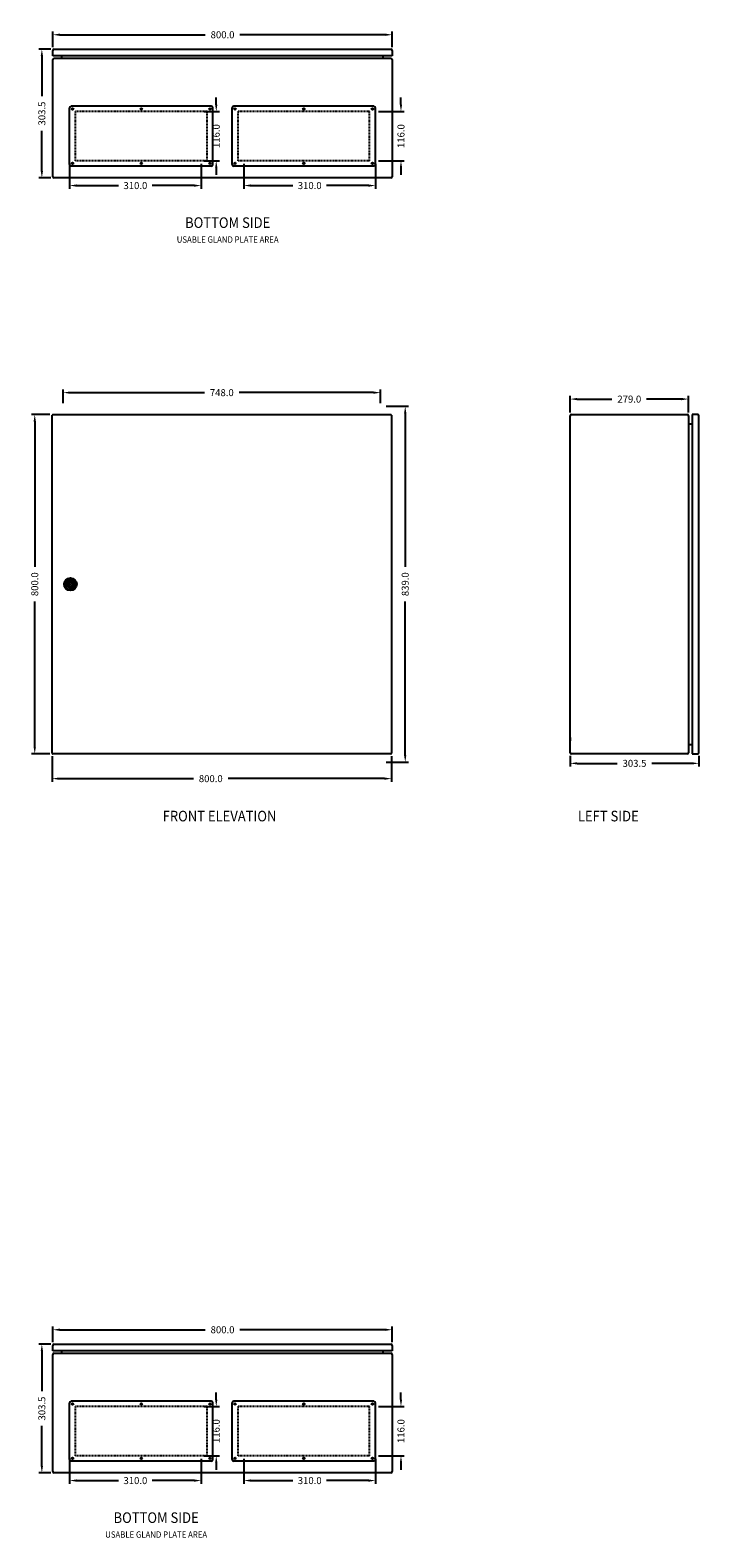
# Model space of a CAD drawing. Units: millimetres. Extents: x 41490 to 49705, y -9112 to 26565.
# Drawn here: x 43553 to 45129, y -4299 to -745 of the extents above; entities that cross this region are included whole.
import ezdxf
from ezdxf.enums import TextEntityAlignment as Align

# ---------------------------------------------------------------- set-up
doc = ezdxf.new("R2010")
doc.units = ezdxf.units.MM
doc.linetypes.add('DASH1', pattern=[3.5, 2, -1.5])
doc.styles.add('ISO3098B', font='iso3098b.shx', dxfattribs={"width": 0.9})
doc.dimstyles.new('ISO3098BLAYOUT', dxfattribs={"dimscale": 7.5, "dimtxt": 2.2, "dimasz": 2.2, "dimexe": 1, "dimexo": 1, "dimgap": 1.5, "dimtad": 0, "dimdec": 1, "dimzin": 0, "dimdsep": 46, "dimtxsty": 'ISO3098B', "dimcen": 2, "dimclrt": 2, "dimadec": 0, "dimazin": 0, "dimtfac": 1, "dimtofl": 0, "dimtmove": 0, "dimatfit": 3, "dimfxl": 1, "dimtolj": 1, "dimtzin": 0, "dimarcsym": 0})

# ---------------------------------------------------------------- blocks, each defined once
blk = doc.blocks.new('*D357')
at = {"color": 0, "lineweight": -2, "transparency": 16777216}
for p, q in [((44825.8, -1646.9), (44825.8, -1607.5)), ((44842.3, -1615), (44924.3, -1615)), ((45088.3, -1615), (45006.2, -1615)), ((45104.8, -1646.9), (45104.8, -1607.5))]:
    blk.add_line(p, q, dxfattribs=at)
at = {"color": 0, "transparency": 16777216}
for points in [[(44842.3, -1612.2), (44842.3, -1617.7), (44825.8, -1615)], [(45088.3, -1612.2), (45088.3, -1617.7), (45104.8, -1615)]]:
    blk.add_solid(points, dxfattribs=at)
at = {"layer": 'Defpoints', "color": 0, "transparency": 16777216}
for p in [(45104.8, -1615), (44825.8, -1654.4), (45104.8, -1654.4)]:
    blk.add_point(p, dxfattribs=at)
at = {"color": 2, "transparency": 16777216, "insert": (44965.3, -1615), "char_height": 16.5, "attachment_point": 5, "style": 'ISO3098B'}
blk.add_mtext('\\A1;279.0', dxfattribs=at)
blk = doc.blocks.new('*D358')
at = {"color": 0, "lineweight": -2, "transparency": 16777216}
for p, q in [((44825.8, -2455.9), (44825.8, -2481.2)), ((44842.3, -2473.7), (44936.6, -2473.7)), ((45112.8, -2473.7), (45018.5, -2473.7)), ((45129.3, -2455.9), (45129.3, -2481.2))]:
    blk.add_line(p, q, dxfattribs=at)
at = {"color": 0, "transparency": 16777216}
for points in [[(44842.3, -2470.9), (44842.3, -2476.4), (44825.8, -2473.7)], [(45112.8, -2470.9), (45112.8, -2476.4), (45129.3, -2473.7)]]:
    blk.add_solid(points, dxfattribs=at)
at = {"layer": 'Defpoints', "color": 0, "transparency": 16777216}
for p in [(44825.8, -2448.4), (45129.3, -2448.4), (45129.3, -2473.7)]:
    blk.add_point(p, dxfattribs=at)
at = {"color": 2, "transparency": 16777216, "insert": (44977.5, -2473.7), "char_height": 16.5, "attachment_point": 5, "style": 'ISO3098B'}
blk.add_mtext('\\A1;303.5', dxfattribs=at)
blk = doc.blocks.new('*D359')
at = {"color": 0, "lineweight": -2, "transparency": 16777216}
for p, q in [((43601.8, -790.1), (43572.8, -790.1)), ((43580.3, -806.6), (43580.3, -900.9)), ((43580.3, -1077.1), (43580.3, -982.8)), ((43601.8, -1093.6), (43572.8, -1093.6))]:
    blk.add_line(p, q, dxfattribs=at)
at = {"color": 0, "transparency": 16777216}
for points in [[(43577.5, -806.6), (43583, -806.6), (43580.3, -790.1)], [(43577.5, -1077.1), (43583, -1077.1), (43580.3, -1093.6)]]:
    blk.add_solid(points, dxfattribs=at)
at = {"layer": 'Defpoints', "color": 0, "transparency": 16777216}
for p in [(43580.3, -790.1), (43609.3, -790.1), (43609.3, -1093.6)]:
    blk.add_point(p, dxfattribs=at)
at = {"color": 2, "transparency": 16777216, "insert": (43580.3, -941.9), "char_height": 16.5, "attachment_point": 5, "rotation": 90, "style": 'ISO3098B'}
blk.add_mtext('\\A1;303.5', dxfattribs=at)
blk = doc.blocks.new('*D360')
at = {"color": 0, "lineweight": -2, "transparency": 16777216}
for p, q in [((43606.3, -785.3), (43606.3, -748.6)), ((43622.8, -756.1), (43965.3, -756.1)), ((44389.8, -756.1), (44047.2, -756.1)), ((44406.3, -785.6), (44406.3, -748.6))]:
    blk.add_line(p, q, dxfattribs=at)
at = {"color": 0, "transparency": 16777216}
for points in [[(43622.8, -753.4), (43622.8, -758.9), (43606.3, -756.1)], [(44389.8, -753.4), (44389.8, -758.9), (44406.3, -756.1)]]:
    blk.add_solid(points, dxfattribs=at)
at = {"layer": 'Defpoints', "color": 0, "transparency": 16777216}
for p in [(44406.3, -756.1), (43606.3, -792.8), (44406.3, -793.1)]:
    blk.add_point(p, dxfattribs=at)
at = {"color": 2, "transparency": 16777216, "insert": (44006.3, -756.1), "char_height": 16.5, "attachment_point": 5, "style": 'ISO3098B'}
blk.add_mtext('\\A1;800.0', dxfattribs=at)
blk = doc.blocks.new('*D361')
at = {"color": 0, "lineweight": -2, "transparency": 16777216}
for p, q in [((43598.8, -1651.4), (43556, -1651.4)), ((43563.5, -1667.9), (43563.5, -2010.5)), ((43563.5, -2434.9), (43563.5, -2092.4)), ((43598.8, -2451.4), (43556, -2451.4))]:
    blk.add_line(p, q, dxfattribs=at)
at = {"color": 0, "transparency": 16777216}
for points in [[(43560.8, -1667.9), (43566.3, -1667.9), (43563.5, -1651.4)], [(43560.8, -2434.9), (43566.3, -2434.9), (43563.5, -2451.4)]]:
    blk.add_solid(points, dxfattribs=at)
at = {"layer": 'Defpoints', "color": 0, "transparency": 16777216}
for p in [(43606.3, -1651.4), (43563.5, -2451.4), (43606.3, -2451.4)]:
    blk.add_point(p, dxfattribs=at)
at = {"color": 2, "transparency": 16777216, "insert": (43563.5, -2051.4), "char_height": 16.5, "attachment_point": 5, "rotation": 90, "style": 'ISO3098B'}
blk.add_mtext('\\A1;800.0', dxfattribs=at)
blk = doc.blocks.new('*D362')
at = {"color": 0, "lineweight": -2, "transparency": 16777216}
for p, q in [((43604.5, -2457.1), (43604.5, -2517.2)), ((44404.5, -2457.1), (44404.5, -2517.2)), ((43621, -2509.7), (43937.6, -2509.7)), ((44388, -2509.7), (44019.5, -2509.7))]:
    blk.add_line(p, q, dxfattribs=at)
at = {"color": 0, "transparency": 16777216}
for points in [[(43621, -2507), (43621, -2512.5), (43604.5, -2509.7)], [(44388, -2507), (44388, -2512.5), (44404.5, -2509.7)]]:
    blk.add_solid(points, dxfattribs=at)
at = {"layer": 'Defpoints', "color": 0, "transparency": 16777216}
for p in [(43604.5, -2449.6), (44404.5, -2449.6), (44404.5, -2509.7)]:
    blk.add_point(p, dxfattribs=at)
at = {"color": 2, "transparency": 16777216, "insert": (43978.5, -2509.7), "char_height": 16.5, "attachment_point": 5, "style": 'ISO3098B'}
blk.add_mtext('\\A1;800.0', dxfattribs=at)
blk = doc.blocks.new('*D363')
at = {"color": 0, "lineweight": -2, "transparency": 16777216}
for p, q in [((43630.5, -1624.4), (43630.5, -1592.3)), ((44378.5, -1624.4), (44378.5, -1592.3)), ((43647, -1599.8), (43963.6, -1599.8)), ((44362, -1599.8), (44045.5, -1599.8))]:
    blk.add_line(p, q, dxfattribs=at)
at = {"color": 0, "transparency": 16777216}
for points in [[(43647, -1597), (43647, -1602.5), (43630.5, -1599.8)], [(44362, -1597), (44362, -1602.5), (44378.5, -1599.8)]]:
    blk.add_solid(points, dxfattribs=at)
at = {"layer": 'Defpoints', "color": 0, "transparency": 16777216}
for p in [(43630.5, -1631.9), (44378.5, -1599.8), (44378.5, -1631.9)]:
    blk.add_point(p, dxfattribs=at)
at = {"color": 2, "transparency": 16777216, "insert": (44004.5, -1599.8), "char_height": 16.5, "attachment_point": 5, "style": 'ISO3098B'}
blk.add_mtext('\\A1;748.0', dxfattribs=at)
blk = doc.blocks.new('*D364')
at = {"color": 0, "lineweight": -2, "transparency": 16777216}
for p, q in [((44392, -1631.9), (44444.5, -1631.9)), ((44437, -1648.4), (44437, -2010.5)), ((44437, -2454.4), (44437, -2092.4)), ((44392, -2470.9), (44444.5, -2470.9))]:
    blk.add_line(p, q, dxfattribs=at)
at = {"color": 0, "transparency": 16777216}
for points in [[(44434.2, -1648.4), (44439.7, -1648.4), (44437, -1631.9)], [(44434.2, -2454.4), (44439.7, -2454.4), (44437, -2470.9)]]:
    blk.add_solid(points, dxfattribs=at)
at = {"layer": 'Defpoints', "color": 0, "transparency": 16777216}
for p in [(44384.5, -1631.9), (44384.5, -2470.9), (44437, -2470.9)]:
    blk.add_point(p, dxfattribs=at)
at = {"color": 2, "transparency": 16777216, "insert": (44437, -2051.4), "char_height": 16.5, "attachment_point": 5, "rotation": 90, "style": 'ISO3098B'}
blk.add_mtext('\\A1;839.0', dxfattribs=at)
blk = doc.blocks.new('*D380')
at = {"color": 0, "lineweight": -2, "transparency": 16777216}
for p, q in [((43645.8, -1060.6), (43645.8, -1119.2)), ((43955.8, -1060.6), (43955.8, -1119.2)), ((43662.3, -1111.7), (43761.2, -1111.7)), ((43939.3, -1111.7), (43840.3, -1111.7))]:
    blk.add_line(p, q, dxfattribs=at)
at = {"color": 0, "transparency": 16777216}
for points in [[(43662.3, -1108.9), (43662.3, -1114.4), (43645.8, -1111.7)], [(43939.3, -1108.9), (43939.3, -1114.4), (43955.8, -1111.7)]]:
    blk.add_solid(points, dxfattribs=at)
at = {"layer": 'Defpoints', "color": 0, "transparency": 16777216}
for p in [(43645.8, -1053.1), (43955.8, -1053.1), (43645.8, -1111.7)]:
    blk.add_point(p, dxfattribs=at)
at = {"color": 2, "transparency": 16777216, "insert": (43800.8, -1111.7), "char_height": 16.5, "attachment_point": 5, "style": 'ISO3098B'}
blk.add_mtext('\\A1;310.0', dxfattribs=at)
blk = doc.blocks.new('*D381')
at = {"color": 0, "lineweight": -2, "transparency": 16777216}
for p, q in [((43991.4, -920.6), (43991.4, -904.1)), ((43963.3, -937.1), (43998.9, -937.1)), ((43963.3, -1053.1), (43998.9, -1053.1)), ((43991.4, -1069.6), (43991.4, -1086.1))]:
    blk.add_line(p, q, dxfattribs=at)
at = {"color": 0, "transparency": 16777216}
for points in [[(43988.7, -920.6), (43994.2, -920.6), (43991.4, -937.1)], [(43988.7, -1069.6), (43994.2, -1069.6), (43991.4, -1053.1)]]:
    blk.add_solid(points, dxfattribs=at)
at = {"layer": 'Defpoints', "color": 0, "transparency": 16777216}
for p in [(43955.8, -937.1), (43991.4, -937.1), (43955.8, -1053.1)]:
    blk.add_point(p, dxfattribs=at)
at = {"color": 2, "transparency": 16777216, "insert": (43991.4, -995.1), "char_height": 16.5, "attachment_point": 5, "rotation": 90, "style": 'ISO3098B'}
blk.add_mtext('\\A1;116.0', dxfattribs=at)
blk = doc.blocks.new('*D382')
at = {"color": 0, "lineweight": -2, "transparency": 16777216}
for p, q in [((44056.8, -1060.6), (44056.8, -1119.2)), ((44366.8, -1060.6), (44366.8, -1119.2)), ((44073.3, -1111.7), (44172.2, -1111.7)), ((44350.3, -1111.7), (44251.3, -1111.7))]:
    blk.add_line(p, q, dxfattribs=at)
at = {"color": 0, "transparency": 16777216}
for points in [[(44073.3, -1108.9), (44073.3, -1114.4), (44056.8, -1111.7)], [(44350.3, -1108.9), (44350.3, -1114.4), (44366.8, -1111.7)]]:
    blk.add_solid(points, dxfattribs=at)
at = {"layer": 'Defpoints', "color": 0, "transparency": 16777216}
for p in [(44056.8, -1053.1), (44366.8, -1053.1), (44056.8, -1111.7)]:
    blk.add_point(p, dxfattribs=at)
at = {"color": 2, "transparency": 16777216, "insert": (44211.8, -1111.7), "char_height": 16.5, "attachment_point": 5, "style": 'ISO3098B'}
blk.add_mtext('\\A1;310.0', dxfattribs=at)
blk = doc.blocks.new('*D383')
at = {"color": 0, "lineweight": -2, "transparency": 16777216}
for p, q in [((44427, -920.6), (44427, -904.1)), ((44374.3, -937.1), (44434.5, -937.1)), ((44374.3, -1053.1), (44434.5, -1053.1)), ((44427, -1069.6), (44427, -1086.1))]:
    blk.add_line(p, q, dxfattribs=at)
at = {"color": 0, "transparency": 16777216}
for points in [[(44424.2, -920.6), (44429.7, -920.6), (44427, -937.1)], [(44424.2, -1069.6), (44429.7, -1069.6), (44427, -1053.1)]]:
    blk.add_solid(points, dxfattribs=at)
at = {"layer": 'Defpoints', "color": 0, "transparency": 16777216}
for p in [(44366.8, -937.1), (44427, -937.1), (44366.8, -1053.1)]:
    blk.add_point(p, dxfattribs=at)
at = {"color": 2, "transparency": 16777216, "insert": (44427, -995.1), "char_height": 16.5, "attachment_point": 5, "rotation": 90, "style": 'ISO3098B'}
blk.add_mtext('\\A1;116.0', dxfattribs=at)
blk = doc.blocks.new('808030 bottom')
for p, q in [((16653.1, -59711), (16653.1, -59698)), ((16656.1, -59695), (17450.1, -59695)), ((17453.1, -59698), (17453.1, -59711)), ((17453.1, -59711), (16653.1, -59711)), ((16653.1, -59995.5), (16653.1, -59719.5)), ((16656.1, -59716.5), (17450.1, -59716.5)), ((16674.6, -59716.5), (16674.6, -59711)), ((17431.6, -59716.5), (17431.6, -59711)), ((17453.1, -59719.5), (17453.1, -59995.5)), ((16692.6, -59966.5), (16692.6, -59833.5)), ((17026.6, -59829.5), (16696.6, -59829.5)), ((17030.6, -59966.5), (17030.6, -59833.5)), ((17075.6, -59966.5), (17075.6, -59833.5)), ((17409.6, -59829.5), (17079.6, -59829.5)), ((17413.6, -59966.5), (17413.6, -59833.5)), ((17026.6, -59970.5), (16696.6, -59970.5)), ((17409.6, -59970.5), (17079.6, -59970.5)), ((17450.1, -59998.5), (16656.1, -59998.5))]:
    blk.add_line(p, q)
at = {"linetype": 'DASH1'}
for p, q in [((17016.6, -59842), (16706.6, -59842)), ((16706.6, -59958), (16706.6, -59842)), ((17016.6, -59958), (17016.6, -59842)), ((17399.6, -59842), (17089.6, -59842)), ((17089.6, -59958), (17089.6, -59842)), ((17399.6, -59958), (17399.6, -59842)), ((17016.6, -59958), (16706.6, -59958)), ((17399.6, -59958), (17089.6, -59958))]:
    blk.add_line(p, q, dxfattribs=at)
for centre in [(16699.6, -59836), (16861.6, -59836), (17023.6, -59836), (17082.6, -59836), (17244.6, -59836), (17406.6, -59836), (16699.6, -59964), (16861.6, -59964), (17023.6, -59964), (17082.6, -59964), (17244.6, -59964), (17406.6, -59964)]:
    blk.add_circle(centre, 2)
for centre, radius, start, end in [((16656.1, -59698), 3, 90, 180), ((17450.1, -59698), 3, 0, 90), ((16656.1, -59719.5), 3, 90, 180), ((17450.1, -59719.5), 3, 0, 90), ((16696.6, -59833.5), 4, 90, 180), ((17026.6, -59833.5), 4, 0, 90), ((17079.6, -59833.5), 4, 90, 180), ((17409.6, -59833.5), 4, 0, 90), ((16696.6, -59966.5), 4, 180, 270), ((17026.6, -59966.5), 4, 270, 0), ((17079.6, -59966.5), 4, 180, 270), ((17409.6, -59966.5), 4, 270, 0), ((16656.1, -59995.5), 3, 180, 270), ((17450.1, -59995.5), 3, 270, 0)]:
    blk.add_arc(centre, radius, start, end)
blk = doc.blocks.new('808030 side door')
for p, q in [((17872.6, -61353.3), (17872.6, -60559.3)), ((17875.6, -60556.3), (18148.6, -60556.3)), ((18151.6, -60559.3), (18151.6, -61353.3)), ((18173.1, -60556.3), (18160.1, -60556.3)), ((18160.1, -60556.3), (18160.1, -61356.3)), ((18176.1, -61353.3), (18176.1, -60559.3)), ((18151.6, -60577.8), (18160.1, -60577.8)), ((17872.6, -61317.3), (17872.6, -61325.3)), ((18160.1, -61334.8), (18151.6, -61334.8)), ((18148.6, -61356.3), (17875.6, -61356.3)), ((18160.1, -61356.3), (18173.1, -61356.3))]:
    blk.add_line(p, q)
for centre, start, end in [((17875.6, -60559.3), 90, 180), ((18148.6, -60559.3), 0, 90), ((18173.1, -60559.3), 0, 90), ((17875.6, -61353.3), 180, 270), ((18148.6, -61353.3), 270, 0), ((18173.1, -61353.3), 270, 0)]:
    blk.add_arc(centre, 3, start, end)
blk = doc.blocks.new('*D390')
at = {"color": 0, "lineweight": -2, "transparency": 16777216}
for p, q in [((43601.8, -3842.8), (43572.8, -3842.8)), ((43580.3, -3859.3), (43580.3, -3953.6)), ((43580.3, -4129.8), (43580.3, -4035.5)), ((43601.8, -4146.3), (43572.8, -4146.3))]:
    blk.add_line(p, q, dxfattribs=at)
at = {"color": 0, "transparency": 16777216}
for points in [[(43577.5, -3859.3), (43583, -3859.3), (43580.3, -3842.8)], [(43577.5, -4129.8), (43583, -4129.8), (43580.3, -4146.3)]]:
    blk.add_solid(points, dxfattribs=at)
at = {"layer": 'Defpoints', "color": 0, "transparency": 16777216}
for p in [(43580.3, -3842.8), (43609.3, -3842.8), (43609.3, -4146.3)]:
    blk.add_point(p, dxfattribs=at)
at = {"color": 2, "transparency": 16777216, "insert": (43580.3, -3994.6), "char_height": 16.5, "attachment_point": 5, "rotation": 90, "style": 'ISO3098B'}
blk.add_mtext('\\A1;303.5', dxfattribs=at)
blk = doc.blocks.new('*D391')
at = {"color": 0, "lineweight": -2, "transparency": 16777216}
for p, q in [((43606.3, -3838), (43606.3, -3801.3)), ((44406.3, -3838.3), (44406.3, -3801.3)), ((43622.8, -3808.8), (43965.3, -3808.8)), ((44389.8, -3808.8), (44047.2, -3808.8))]:
    blk.add_line(p, q, dxfattribs=at)
at = {"color": 0, "transparency": 16777216}
for points in [[(43622.8, -3806.1), (43622.8, -3811.6), (43606.3, -3808.8)], [(44389.8, -3806.1), (44389.8, -3811.6), (44406.3, -3808.8)]]:
    blk.add_solid(points, dxfattribs=at)
at = {"layer": 'Defpoints', "color": 0, "transparency": 16777216}
for p in [(44406.3, -3808.8), (43606.3, -3845.5), (44406.3, -3845.8)]:
    blk.add_point(p, dxfattribs=at)
at = {"color": 2, "transparency": 16777216, "insert": (44006.3, -3808.8), "char_height": 16.5, "attachment_point": 5, "style": 'ISO3098B'}
blk.add_mtext('\\A1;800.0', dxfattribs=at)
blk = doc.blocks.new('*D409')
at = {"color": 0, "lineweight": -2, "transparency": 16777216}
for p, q in [((43645.8, -4113.3), (43645.8, -4171.9)), ((43955.8, -4113.3), (43955.8, -4171.9)), ((43662.3, -4164.4), (43761.2, -4164.4)), ((43939.3, -4164.4), (43840.3, -4164.4))]:
    blk.add_line(p, q, dxfattribs=at)
at = {"color": 0, "transparency": 16777216}
for points in [[(43662.3, -4161.6), (43662.3, -4167.1), (43645.8, -4164.4)], [(43939.3, -4161.6), (43939.3, -4167.1), (43955.8, -4164.4)]]:
    blk.add_solid(points, dxfattribs=at)
at = {"layer": 'Defpoints', "color": 0, "transparency": 16777216}
for p in [(43645.8, -4105.8), (43955.8, -4105.8), (43645.8, -4164.4)]:
    blk.add_point(p, dxfattribs=at)
at = {"color": 2, "transparency": 16777216, "insert": (43800.8, -4164.4), "char_height": 16.5, "attachment_point": 5, "style": 'ISO3098B'}
blk.add_mtext('\\A1;310.0', dxfattribs=at)
blk = doc.blocks.new('*D410')
at = {"color": 0, "lineweight": -2, "transparency": 16777216}
for p, q in [((43991.4, -3973.3), (43991.4, -3956.8)), ((43963.3, -3989.8), (43998.9, -3989.8)), ((43963.3, -4105.8), (43998.9, -4105.8)), ((43991.4, -4122.3), (43991.4, -4138.8))]:
    blk.add_line(p, q, dxfattribs=at)
at = {"color": 0, "transparency": 16777216}
for points in [[(43988.7, -3973.3), (43994.2, -3973.3), (43991.4, -3989.8)], [(43988.7, -4122.3), (43994.2, -4122.3), (43991.4, -4105.8)]]:
    blk.add_solid(points, dxfattribs=at)
at = {"layer": 'Defpoints', "color": 0, "transparency": 16777216}
for p in [(43955.8, -3989.8), (43991.4, -3989.8), (43955.8, -4105.8)]:
    blk.add_point(p, dxfattribs=at)
at = {"color": 2, "transparency": 16777216, "insert": (43991.4, -4047.8), "char_height": 16.5, "attachment_point": 5, "rotation": 90, "style": 'ISO3098B'}
blk.add_mtext('\\A1;116.0', dxfattribs=at)
blk = doc.blocks.new('*D411')
at = {"color": 0, "lineweight": -2, "transparency": 16777216}
for p, q in [((44056.8, -4113.3), (44056.8, -4171.9)), ((44366.8, -4113.3), (44366.8, -4171.9)), ((44073.3, -4164.4), (44172.2, -4164.4)), ((44350.3, -4164.4), (44251.3, -4164.4))]:
    blk.add_line(p, q, dxfattribs=at)
at = {"color": 0, "transparency": 16777216}
for points in [[(44073.3, -4161.6), (44073.3, -4167.1), (44056.8, -4164.4)], [(44350.3, -4161.6), (44350.3, -4167.1), (44366.8, -4164.4)]]:
    blk.add_solid(points, dxfattribs=at)
at = {"layer": 'Defpoints', "color": 0, "transparency": 16777216}
for p in [(44056.8, -4105.8), (44366.8, -4105.8), (44056.8, -4164.4)]:
    blk.add_point(p, dxfattribs=at)
at = {"color": 2, "transparency": 16777216, "insert": (44211.8, -4164.4), "char_height": 16.5, "attachment_point": 5, "style": 'ISO3098B'}
blk.add_mtext('\\A1;310.0', dxfattribs=at)
blk = doc.blocks.new('*D412')
at = {"color": 0, "lineweight": -2, "transparency": 16777216}
for p, q in [((44427, -3973.3), (44427, -3956.8)), ((44374.3, -3989.8), (44434.5, -3989.8)), ((44374.3, -4105.8), (44434.5, -4105.8)), ((44427, -4122.3), (44427, -4138.8))]:
    blk.add_line(p, q, dxfattribs=at)
at = {"color": 0, "transparency": 16777216}
for points in [[(44424.2, -3973.3), (44429.7, -3973.3), (44427, -3989.8)], [(44424.2, -4122.3), (44429.7, -4122.3), (44427, -4105.8)]]:
    blk.add_solid(points, dxfattribs=at)
at = {"layer": 'Defpoints', "color": 0, "transparency": 16777216}
for p in [(44366.8, -3989.8), (44427, -3989.8), (44366.8, -4105.8)]:
    blk.add_point(p, dxfattribs=at)
at = {"color": 2, "transparency": 16777216, "insert": (44427, -4047.8), "char_height": 16.5, "attachment_point": 5, "rotation": 90, "style": 'ISO3098B'}
blk.add_mtext('\\A1;116.0', dxfattribs=at)
blk = doc.blocks.new('crx 1008030 bottom')
for p, q in [((16653.1, -70249.9), (16653.1, -70236.9)), ((17453.1, -70249.9), (16653.1, -70249.9)), ((16653.1, -70534.4), (16653.1, -70258.4)), ((16656.1, -70233.9), (17450.1, -70233.9)), ((16656.1, -70255.4), (17450.1, -70255.4)), ((16674.6, -70255.4), (16674.6, -70249.9)), ((17431.6, -70255.4), (17431.6, -70249.9)), ((17453.1, -70236.9), (17453.1, -70249.9)), ((17453.1, -70258.4), (17453.1, -70534.4)), ((17026.6, -70368.4), (16696.6, -70368.4)), ((17409.6, -70368.4), (17079.6, -70368.4)), ((16692.6, -70505.4), (16692.6, -70372.4)), ((17030.6, -70505.4), (17030.6, -70372.4)), ((17075.6, -70505.4), (17075.6, -70372.4)), ((17413.6, -70505.4), (17413.6, -70372.4)), ((17026.6, -70509.4), (16696.6, -70509.4)), ((17409.6, -70509.4), (17079.6, -70509.4)), ((17450.1, -70537.4), (16656.1, -70537.4))]:
    blk.add_line(p, q)
at = {"linetype": 'DASH1'}
for p, q in [((17016.6, -70380.9), (16706.6, -70380.9)), ((16706.6, -70496.9), (16706.6, -70380.9)), ((17016.6, -70496.9), (17016.6, -70380.9)), ((17399.6, -70380.9), (17089.6, -70380.9)), ((17089.6, -70496.9), (17089.6, -70380.9)), ((17399.6, -70496.9), (17399.6, -70380.9)), ((17016.6, -70496.9), (16706.6, -70496.9)), ((17399.6, -70496.9), (17089.6, -70496.9))]:
    blk.add_line(p, q, dxfattribs=at)
for centre in [(16699.6, -70374.9), (16861.6, -70374.9), (17023.6, -70374.9), (17082.6, -70374.9), (17244.6, -70374.9), (17406.6, -70374.9), (16699.6, -70502.9), (16861.6, -70502.9), (17023.6, -70502.9), (17082.6, -70502.9), (17244.6, -70502.9), (17406.6, -70502.9)]:
    blk.add_circle(centre, 2)
for centre, radius, start, end in [((16656.1, -70236.9), 3, 90, 180), ((16656.1, -70258.4), 3, 90, 180), ((17450.1, -70236.9), 3, 0, 90), ((17450.1, -70258.4), 3, 0, 90), ((16696.6, -70372.4), 4, 90, 180), ((17026.6, -70372.4), 4, 0, 90), ((17079.6, -70372.4), 4, 90, 180), ((17409.6, -70372.4), 4, 0, 90), ((16696.6, -70505.4), 4, 180, 270), ((17026.6, -70505.4), 4, 270, 0), ((17079.6, -70505.4), 4, 180, 270), ((17409.6, -70505.4), 4, 270, 0), ((16656.1, -70534.4), 3, 180, 270), ((17450.1, -70534.4), 3, 270, 0)]:
    blk.add_arc(centre, radius, start, end)
blk = doc.blocks.new('door handle')
for p, q in [((2378.8, -7690.4), (2382.5, -7690.4)), ((2378.8, -7693.9), (2382.5, -7693.9)), ((2390.8, -7690.4), (2394.5, -7690.4)), ((2390.8, -7693.9), (2394.5, -7693.9))]:
    blk.add_line(p, q)
for radius in [15, 12.5, 8.26, 1.5]:
    blk.add_circle((2386.7, -7692.1), radius)
for radius, start, end in [(8, 12.6356, 167.3644), (8, 192.6356, 347.3644), (4.5, 22.8854, 157.1146), (4.5, 202.8854, 337.1146)]:
    blk.add_arc((2386.7, -7692.1), radius, start, end)
blk = doc.blocks.new('808030 frontdoor')
for p, q in [((16651.4, -61354.5), (16651.4, -60558.1)), ((16653.2, -60556.3), (17449.6, -60556.3)), ((17451.4, -60558.1), (17451.4, -61354.5)), ((17449.6, -61356.3), (16653.2, -61356.3))]:
    blk.add_line(p, q)
for centre, start, end in [((16653.2, -60558.1), 90, 180), ((17449.6, -60558.1), 360, 90), ((16653.2, -61354.5), 180, 270), ((17449.6, -61354.5), 270, 0)]:
    blk.add_arc(centre, 1.8, start, end)
blk.add_blockref('door handle', (14307.7, -53264.1))

msp = doc.modelspace()

# ---------------------------------------------------------------- block references
for name, p in [('808030 bottom', (26953.13, 58904.82)), ('808030 frontdoor', (26953.13, 58904.82)), ('808030 side door', (26953.13, 58904.82)), ('crx 1008030 bottom', (26953.13, 66391.09))]:
    msp.add_blockref(name, p)

# ---------------------------------------------------------------- texts
at = {"color": 1, "style": 'ISO3098B', "width": 0.9}
for s, p in [('%%UBOTTOM SIDE', (44018.4, -1211.56)), ('%%uFRONT ELEVATION', (43999.19, -2610.46)), ('%%ULEFT SIDE', (44915.83, -2610.46)), ('%%UBOTTOM SIDE', (43849.77, -4264.27))]:
    msp.add_text(s, height=25, dxfattribs=at).set_placement(p, align=Align.CENTER)
at = {"style": 'ISO3098B', "width": 0.9}
for p in [(44018.4, -1246.4), (43849.77, -4299.11)]:
    msp.add_text('USABLE GLAND PLATE AREA', height=15, dxfattribs=at).set_placement(p, align=Align.CENTER)

# ---------------------------------------------------------------- dimensions: what is measured, and where the dimension line sits
for base, p1, p2, picture, middle in [((44406.25, -756.13), (43606.27, -792.84), (44406.25, -793.13), '*D360', (44006.26, -756.13)), ((43645.75, -1111.67), (43955.75, -1053.13), (43645.75, -1053.13), '*D380', (43800.75, -1111.67)), ((44056.75, -1111.67), (44366.75, -1053.13), (44056.75, -1053.13), '*D382', (44211.75, -1111.67)), ((44378.51, -1599.78), (43630.51, -1631.94), (44378.51, -1631.94), '*D363', (44004.51, -1599.78)), ((45104.76, -1614.97), (44825.76, -1654.44), (45104.76, -1654.44), '*D357', (44965.26, -1614.97)), ((45129.26, -2473.65), (44825.76, -2448.44), (45129.26, -2448.44), '*D358', (44977.51, -2473.65)), ((44406.25, -3808.84), (43606.27, -3845.55), (44406.25, -3845.84), '*D391', (44006.26, -3808.84)), ((43645.75, -4164.38), (43955.75, -4105.84), (43645.75, -4105.84), '*D409', (43800.75, -4164.38)), ((44056.75, -4164.38), (44366.75, -4105.84), (44056.75, -4105.84), '*D411', (44211.75, -4164.38))]:
    dim = msp.add_linear_dim(base=base, p1=p1, p2=p2, dimstyle='ISO3098BLAYOUT')
    dim.commit()
    dim.dimension.update_dxf_attribs({"geometry": picture, "text_midpoint": middle})
for base, p1, p2, picture, middle in [((43580.25, -790.13), (43609.25, -1093.63), (43609.25, -790.13), '*D359', (43580.25, -941.88)), ((43991.45, -937.13), (43955.75, -1053.13), (43955.75, -937.13), '*D381', (43991.45, -995.13)), ((44426.99, -937.13), (44366.75, -1053.13), (44366.75, -937.13), '*D383', (44426.99, -995.13)), ((44436.99, -2470.94), (44384.51, -1631.94), (44384.51, -2470.94), '*D364', (44436.99, -2051.44)), ((43563.5, -2451.44), (43606.31, -1651.44), (43606.31, -2451.44), '*D361', (43563.5, -2051.44)), ((43580.25, -3842.84), (43609.25, -4146.34), (43609.25, -3842.84), '*D390', (43580.25, -3994.59)), ((43991.45, -3989.84), (43955.75, -4105.84), (43955.75, -3989.84), '*D410', (43991.45, -4047.84)), ((44426.99, -3989.84), (44366.75, -4105.84), (44366.75, -3989.84), '*D412', (44426.99, -4047.84))]:
    dim = msp.add_linear_dim(base=base, p1=p1, p2=p2, angle=90, dimstyle='ISO3098BLAYOUT')
    dim.commit()
    dim.dimension.update_dxf_attribs({"geometry": picture, "text_midpoint": middle})
dim = msp.add_linear_dim(base=(44404.51, -2509.71), p1=(43604.51, -2449.64), p2=(44404.51, -2449.64), dimstyle='ISO3098BLAYOUT')
dim.commit()
dim.dimension.update_dxf_attribs({"geometry": '*D362', "text_midpoint": (43978.53, -2509.71), "dimtype": 160})

doc.saveas('drawing.dxf')
